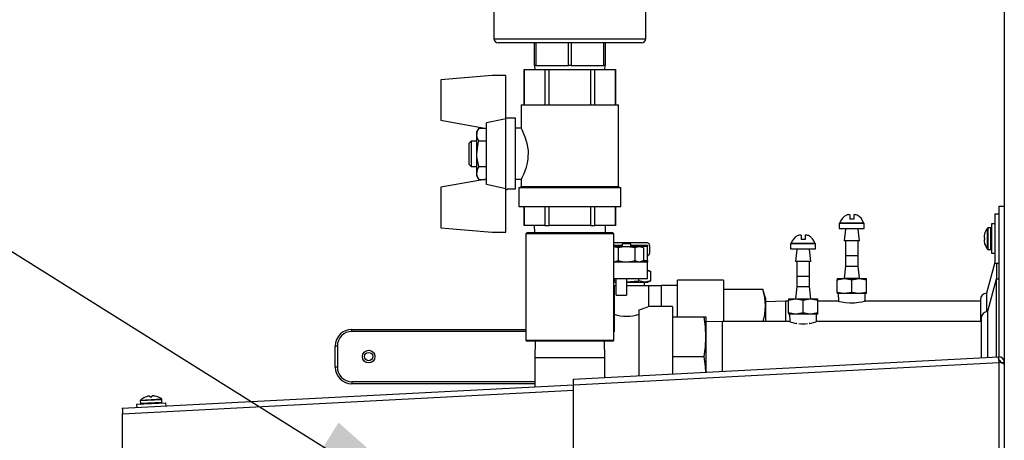
# Model space of a CAD drawing. Units: inches. Extents: x 1.3 to 15.2, y 0.5 to 10.6.
# Drawn here: x 7.1 to 7.8, y 6.9 to 7.2 of the extents above; entities that cross this region are included whole.
import ezdxf

# ---------------------------------------------------------------- set-up
doc = ezdxf.new("R2010")
doc.units = ezdxf.units.IN
doc.header["$MEASUREMENT"] = 0
doc.layers.add('FORMAT', color=7, linetype='Continuous')
doc.dimstyles.new('SLDDIMSTYLE2', dxfattribs={"dimtxt": 0.18, "dimasz": 0.13, "dimexe": 0, "dimexo": 0.0625, "dimgap": 0, "dimtad": 0, "dimtih": 1, "dimtoh": 1, "dimdec": 0, "dimrnd": 1e-09, "dimzin": 0, "dimdsep": 46, "dimtxsty": 'Standard', "dimsah": 1, "dimcen": 0.09, "dimadec": 0, "dimazin": 0, "dimtfac": 0.13, "dimtdec": 0, "dimtofl": 0, "dimtmove": 0, "dimatfit": 3, "dimfxl": 0, "dimfrac": 2, "dimtolj": 1, "dimtzin": 0, "dimarcsym": 0})

msp = doc.modelspace()

# ---------------------------------------------------------------- linework, layer by layer
at = {"color": 7, "linetype": 'Continuous', "lineweight": 25}
for p, q in [((7.78788, 7.55637), (7.78788, 4.60325)), ((7.40606, 7.21254), (7.40606, 7.18979)), ((7.51956, 7.18979), (7.51956, 7.21254)), ((7.40606, 7.18979), (7.46281, 7.18979)), ((7.46281, 7.18667), (7.40918, 7.18667)), ((7.43631, 7.16967), (7.43631, 7.18667)), ((7.43738, 7.18667), (7.43738, 7.16967)), ((7.46173, 7.16967), (7.46173, 7.18667)), ((7.46281, 7.18979), (7.51956, 7.18979)), ((7.51643, 7.18667), (7.46281, 7.18667)), ((7.46388, 7.18667), (7.46388, 7.16967)), ((7.48823, 7.16967), (7.48823, 7.18667)), ((7.48931, 7.18667), (7.48931, 7.16967)), ((7.43631, 7.16967), (7.43655, 7.16667)), ((7.43738, 7.16967), (7.43631, 7.16967)), ((7.43738, 7.16967), (7.44956, 7.16967)), ((7.44956, 7.16967), (7.46173, 7.16967)), ((7.46388, 7.16967), (7.46173, 7.16967)), ((7.46388, 7.16967), (7.47606, 7.16967)), ((7.47606, 7.16967), (7.48823, 7.16967)), ((7.48931, 7.16967), (7.48823, 7.16967)), ((7.48906, 7.16667), (7.48931, 7.16967)), ((7.40479, 7.16232), (7.36636, 7.15895)), ((7.41482, 7.16232), (7.40479, 7.16232)), ((7.41482, 7.12979), (7.41482, 7.16232)), ((7.42859, 7.16667), (7.42859, 7.14032)), ((7.42859, 7.16667), (7.42864, 7.16667)), ((7.42864, 7.14032), (7.42864, 7.16667)), ((7.42864, 7.16667), (7.44415, 7.16667)), ((7.44415, 7.16667), (7.44729, 7.16667)), ((7.44415, 7.16667), (7.44415, 7.14032)), ((7.44729, 7.14032), (7.44729, 7.16667)), ((7.44729, 7.16667), (7.47832, 7.16667)), ((7.47832, 7.16667), (7.48146, 7.16667)), ((7.47832, 7.16667), (7.47832, 7.14032)), ((7.48146, 7.14032), (7.48146, 7.16667)), ((7.48146, 7.16667), (7.49698, 7.16667)), ((7.49698, 7.16667), (7.49698, 7.14032)), ((7.49698, 7.16667), (7.49702, 7.16667)), ((7.49702, 7.14032), (7.49702, 7.16667)), ((7.36636, 7.15895), (7.36636, 7.12876)), ((7.42651, 7.14032), (7.42651, 7.12278)), ((7.42651, 7.14032), (7.4991, 7.14032)), ((7.4991, 7.07928), (7.4991, 7.14032)), ((7.36636, 7.12876), (7.40054, 7.12273)), ((7.40054, 7.08065), (7.40054, 7.12679)), ((7.42218, 7.1304), (7.41482, 7.1304)), ((7.41482, 7.07765), (7.41482, 7.12979)), ((7.42218, 7.07765), (7.42218, 7.1304)), ((7.39465, 7.12293), (7.39316, 7.12035)), ((7.39316, 7.11812), (7.39316, 7.12035)), ((7.39316, 7.10372), (7.39316, 7.11812)), ((7.39465, 7.12293), (7.39942, 7.12293)), ((7.42651, 7.12278), (7.42218, 7.12278)), ((7.38891, 7.11322), (7.38741, 7.11172)), ((7.38741, 7.09571), (7.38741, 7.11172)), ((7.39316, 7.11322), (7.38891, 7.11322)), ((7.38891, 7.11322), (7.38891, 7.09421)), ((7.39465, 7.11332), (7.40054, 7.11332)), ((7.39316, 7.08931), (7.39316, 7.10372)), ((7.38741, 7.09571), (7.38891, 7.09421)), ((7.38891, 7.09421), (7.39316, 7.09421)), ((7.39316, 7.08708), (7.39316, 7.08931)), ((7.39316, 7.08708), (7.39465, 7.08451)), ((7.39465, 7.09411), (7.40054, 7.09411)), ((7.40054, 7.0847), (7.36636, 7.07868)), ((7.39465, 7.08451), (7.39942, 7.08451)), ((7.42218, 7.08465), (7.42662, 7.08465)), ((7.42651, 7.08486), (7.42651, 7.07928)), ((7.36636, 7.07868), (7.36636, 7.04848)), ((7.41482, 7.04512), (7.41482, 7.07765)), ((7.41482, 7.07703), (7.41592, 7.07703)), ((7.41592, 7.07765), (7.42218, 7.07765)), ((7.41592, 7.07765), (7.41592, 7.07703)), ((7.42468, 7.07852), (7.42468, 7.06432)), ((7.42468, 7.07852), (7.50093, 7.07852)), ((7.42651, 7.07928), (7.42575, 7.07852)), ((7.42651, 7.07928), (7.4991, 7.07928)), ((7.49986, 7.07852), (7.4991, 7.07928)), ((7.50093, 7.06432), (7.50093, 7.07852)), ((7.42468, 7.06432), (7.50093, 7.06432)), ((7.42859, 7.06432), (7.42859, 7.05012)), ((7.42864, 7.05012), (7.42864, 7.06432)), ((7.44415, 7.06432), (7.44415, 7.05012)), ((7.44729, 7.05012), (7.44729, 7.06432)), ((7.47832, 7.06432), (7.47832, 7.05012)), ((7.48146, 7.05012), (7.48146, 7.06432)), ((7.49698, 7.06432), (7.49698, 7.05012)), ((7.49702, 7.05012), (7.49702, 7.06432)), ((7.67226, 7.05821), (7.67226, 7.05492)), ((7.67526, 7.05821), (7.67526, 7.05492)), ((7.78395, 7.05864), (7.7808, 7.05864)), ((7.7808, 7.05864), (7.7808, 7.02194)), ((7.78395, 7.06462), (7.78788, 7.06462)), ((7.78395, 6.95184), (7.78395, 7.06462)), ((7.66438, 7.05182), (7.66438, 7.04792)), ((7.66438, 7.05182), (7.68313, 7.05182)), ((7.66488, 7.05215), (7.68264, 7.05215)), ((7.67526, 7.05492), (7.67226, 7.05492)), ((7.68313, 7.04792), (7.68313, 7.05182)), ((7.7808, 7.05124), (7.77835, 7.05124)), ((7.77835, 7.05124), (7.77835, 7.02934)), ((7.36636, 7.04848), (7.40479, 7.04512)), ((7.40479, 7.04512), (7.41482, 7.04512)), ((7.42859, 7.05012), (7.42864, 7.05012)), ((7.44415, 7.05012), (7.42864, 7.05012)), ((7.43077, 7.04479), (7.42999, 7.04401)), ((7.42999, 7.04401), (7.42999, 6.96432)), ((7.49562, 7.04401), (7.42999, 7.04401)), ((7.43077, 7.04479), (7.49484, 7.04479)), ((7.43605, 7.05012), (7.43624, 7.04479)), ((7.44415, 7.05012), (7.44729, 7.05012)), ((7.47832, 7.05012), (7.44729, 7.05012)), ((7.47832, 7.05012), (7.48146, 7.05012)), ((7.49698, 7.05012), (7.48146, 7.05012)), ((7.48937, 7.04479), (7.48956, 7.05012)), ((7.49562, 7.04401), (7.49484, 7.04479)), ((7.49562, 6.96432), (7.49562, 7.04401)), ((7.49698, 7.05012), (7.49702, 7.05012)), ((7.63582, 7.04296), (7.63582, 7.03967)), ((7.63882, 7.04296), (7.63882, 7.03967)), ((7.66438, 7.04792), (7.68313, 7.04792)), ((7.66901, 7.04737), (7.66801, 7.03855)), ((7.66901, 7.04792), (7.66901, 7.04737)), ((7.67847, 7.0477), (7.66905, 7.0477)), ((7.67851, 7.04737), (7.67851, 7.04792)), ((7.67951, 7.03855), (7.67851, 7.04737)), ((7.77335, 7.04451), (7.77335, 7.04457)), ((7.7753, 7.03246), (7.7753, 7.04812)), ((7.77778, 7.04834), (7.77576, 7.04834)), ((7.77576, 7.03224), (7.77576, 7.04834)), ((7.77778, 7.03224), (7.77778, 7.04834)), ((7.52086, 7.03705), (7.49562, 7.03705)), ((7.49562, 7.03549), (7.50211, 7.03549)), ((7.50836, 7.03649), (7.50211, 7.03649)), ((7.50211, 7.03429), (7.50211, 7.03649)), ((7.50836, 7.03429), (7.50836, 7.03649)), ((7.50836, 7.03549), (7.52086, 7.03549)), ((7.52086, 7.03549), (7.52086, 7.03465)), ((7.52242, 7.03549), (7.52242, 7.02924)), ((7.62795, 7.03657), (7.62795, 7.03267)), ((7.62795, 7.03657), (7.6467, 7.03657)), ((7.62845, 7.0369), (7.6462, 7.0369)), ((7.63882, 7.03967), (7.63582, 7.03967)), ((7.6467, 7.03267), (7.6467, 7.03657)), ((7.67951, 7.03855), (7.66801, 7.03855)), ((7.66901, 7.03855), (7.66901, 7.02757)), ((7.67851, 7.02757), (7.67851, 7.03855)), ((7.77284, 7.04259), (7.77283, 7.04253)), ((7.77283, 7.04103), (7.77284, 7.04102)), ((7.77284, 7.03956), (7.77283, 7.03954)), ((7.77283, 7.03804), (7.77284, 7.03799)), ((7.77335, 7.04097), (7.77284, 7.04102)), ((7.77284, 7.03956), (7.77335, 7.0396)), ((7.77335, 7.0396), (7.77335, 7.04097)), ((7.77335, 7.03601), (7.77335, 7.03606)), ((7.49562, 7.03465), (7.50211, 7.03465)), ((7.49576, 7.03429), (7.49562, 7.03429)), ((7.49892, 7.03331), (7.49576, 7.03429)), ((7.50523, 7.03429), (7.49576, 7.03429)), ((7.49892, 7.03331), (7.49892, 7.02397)), ((7.51471, 7.03429), (7.50523, 7.03429)), ((7.50836, 7.03465), (7.52086, 7.03465)), ((7.51155, 7.03331), (7.51155, 7.02397)), ((7.51786, 7.03331), (7.51471, 7.03429)), ((7.51617, 7.03429), (7.51471, 7.03429)), ((7.51786, 7.03331), (7.51617, 7.03429)), ((7.51786, 7.03331), (7.51786, 7.02397)), ((7.52086, 7.02383), (7.52086, 7.03465)), ((7.62795, 7.03267), (7.6467, 7.03267)), ((7.63257, 7.03212), (7.63157, 7.0233)), ((7.63257, 7.03267), (7.63257, 7.03212)), ((7.64204, 7.03245), (7.63261, 7.03245)), ((7.64207, 7.03212), (7.64207, 7.03267)), ((7.64307, 7.0233), (7.64207, 7.03212)), ((7.77576, 7.03224), (7.77778, 7.03224)), ((7.77835, 7.02934), (7.7808, 7.02934)), ((7.49562, 7.02299), (7.52086, 7.02299)), ((7.51155, 7.02397), (7.51471, 7.02299)), ((7.51617, 7.02299), (7.51786, 7.02397)), ((7.51762, 7.02383), (7.52086, 7.02383)), ((7.52086, 7.02383), (7.52086, 7.02299)), ((7.52086, 7.01049), (7.52086, 7.02299)), ((7.64307, 7.0233), (7.63157, 7.0233)), ((7.63257, 7.0233), (7.63257, 7.01232)), ((7.64207, 7.01232), (7.64207, 7.0233)), ((7.66901, 7.02757), (7.66907, 7.02751)), ((7.66901, 7.02757), (7.67851, 7.02757)), ((7.66907, 7.02751), (7.66907, 7.0198)), ((7.67845, 7.02751), (7.67851, 7.02757)), ((7.67845, 7.0198), (7.67845, 7.02751)), ((7.7808, 7.0224), (7.77467, 6.99949)), ((7.7808, 7.02194), (7.78395, 7.02194)), ((7.78207, 7.02194), (7.78207, 7.00995)), ((7.52086, 7.01674), (7.52098, 7.01674)), ((7.52086, 7.01635), (7.52342, 7.01585)), ((7.52342, 7.01585), (7.52098, 7.01674)), ((7.52342, 7.00863), (7.52342, 7.01585)), ((7.66907, 7.0198), (7.66804, 7.01064)), ((7.66907, 7.0198), (7.67845, 7.0198)), ((7.67948, 7.01064), (7.67845, 7.0198)), ((7.49562, 7.01049), (7.49742, 7.01049)), ((7.49614, 7.00863), (7.49562, 7.00853)), ((7.49562, 7.00774), (7.49742, 7.00774)), ((7.49614, 7.00863), (7.49614, 7.01049)), ((7.49742, 7.00842), (7.49614, 7.00863)), ((7.49742, 7.01049), (7.50523, 7.01049)), ((7.49742, 6.99799), (7.49742, 7.01049)), ((7.50523, 7.01049), (7.52086, 7.01049)), ((7.50523, 7.01049), (7.50523, 6.99799)), ((7.50523, 7.00774), (7.51887, 7.00774)), ((7.51433, 7.00863), (7.51433, 7.01049)), ((7.51887, 7.00774), (7.51433, 7.00863)), ((7.51866, 7.00524), (7.51873, 7.00774)), ((7.52342, 7.00863), (7.51887, 7.00774)), ((7.51887, 7.00774), (7.52098, 7.00774)), ((7.52098, 7.00774), (7.52342, 7.00863)), ((7.57785, 7.00915), (7.54347, 7.00915)), ((7.54347, 6.9818), (7.54347, 7.00915)), ((7.57785, 7.00915), (7.57785, 6.97837)), ((7.63257, 7.01232), (7.63264, 7.01226)), ((7.63257, 7.01232), (7.64207, 7.01232)), ((7.63264, 7.01226), (7.63264, 7.00455)), ((7.64201, 7.01226), (7.64207, 7.01232)), ((7.64201, 7.00455), (7.64201, 7.01226)), ((7.66282, 7.00944), (7.66829, 7.01042)), ((7.66282, 7.01042), (7.66282, 7.00944)), ((7.66282, 7.01042), (7.66829, 7.01042)), ((7.66282, 7.00015), (7.66282, 7.00944)), ((7.66804, 7.01064), (7.67948, 7.01064)), ((7.66829, 7.01042), (7.67923, 7.01042)), ((7.67376, 7.00944), (7.67923, 7.01042)), ((7.67376, 7.00015), (7.67376, 7.00944)), ((7.67923, 7.01042), (7.6847, 7.01042)), ((7.6847, 7.00944), (7.6847, 7.01042)), ((7.6847, 7.00015), (7.6847, 7.00944)), ((7.78177, 7.00995), (7.77529, 6.98574)), ((7.78395, 7.00995), (7.78177, 7.00995)), ((7.78177, 7.00995), (7.78177, 6.95177)), ((7.49586, 7.00524), (7.49562, 7.00524)), ((7.49586, 7.00524), (7.49586, 6.97072)), ((7.49586, 7.00524), (7.49742, 7.00524)), ((7.50523, 7.00524), (7.52164, 7.00524)), ((7.52164, 7.00524), (7.52164, 6.98962)), ((7.52164, 7.00524), (7.53102, 7.00524)), ((7.54347, 7.00524), (7.53102, 7.00524)), ((7.53102, 7.00524), (7.53102, 6.98962)), ((7.57785, 7.00263), (7.60729, 7.00263)), ((7.6091, 6.99587), (7.60729, 7.00263)), ((7.63264, 7.00455), (7.6316, 6.99539)), ((7.63264, 7.00455), (7.64201, 7.00455)), ((7.64305, 6.99539), (7.64201, 7.00455)), ((7.66282, 7.00015), (7.66282, 6.99917)), ((7.66829, 6.99917), (7.66282, 6.99917)), ((7.66366, 6.99917), (7.66384, 6.99357)), ((7.67376, 7.00015), (7.66829, 6.99917)), ((7.67923, 6.99917), (7.66829, 6.99917)), ((7.6847, 7.00015), (7.67923, 6.99917)), ((7.6847, 6.99917), (7.67923, 6.99917)), ((7.68368, 6.99357), (7.68386, 6.99917)), ((7.6847, 6.99917), (7.6847, 7.00015)), ((7.77467, 6.99949), (7.77467, 6.9857)), ((7.49742, 6.99799), (7.50523, 6.99799)), ((7.6091, 6.99587), (7.6091, 6.99001)), ((7.62418, 6.99362), (7.6091, 6.99315)), ((7.62639, 6.99362), (7.62418, 6.99362)), ((7.62418, 6.99362), (7.62418, 6.97837)), ((7.62639, 6.99419), (7.63186, 6.99517)), ((7.62639, 6.99517), (7.62639, 6.99419)), ((7.62639, 6.99517), (7.63186, 6.99517)), ((7.62639, 6.9849), (7.62639, 6.99419)), ((7.6316, 6.99539), (7.64305, 6.99539)), ((7.63186, 6.99517), (7.64279, 6.99517)), ((7.63732, 6.99419), (7.64279, 6.99517)), ((7.63732, 6.9849), (7.63732, 6.99419)), ((7.64279, 6.99517), (7.64826, 6.99517)), ((7.64826, 6.99419), (7.64826, 6.99517)), ((7.64826, 6.9849), (7.64826, 6.99419)), ((7.66376, 6.99362), (7.64826, 6.99362)), ((7.76998, 6.99362), (7.68383, 6.99362)), ((7.76998, 6.9948), (7.76998, 6.97837)), ((7.51461, 6.93777), (7.51461, 6.98712)), ((7.53102, 6.98962), (7.52164, 6.98962)), ((7.53961, 6.98962), (7.53102, 6.98962)), ((7.53961, 6.98962), (7.53961, 6.93908)), ((7.6091, 6.99001), (7.6091, 6.97837)), ((7.62639, 6.9849), (7.62639, 6.98392)), ((7.63186, 6.98392), (7.62639, 6.98392)), ((7.62723, 6.98392), (7.6274, 6.97829)), ((7.63732, 6.9849), (7.63186, 6.98392)), ((7.64279, 6.98392), (7.63186, 6.98392)), ((7.64826, 6.9849), (7.64279, 6.98392)), ((7.64826, 6.98392), (7.64279, 6.98392)), ((7.64725, 6.97829), (7.64742, 6.98392)), ((7.64826, 6.98392), (7.64826, 6.9849)), ((7.77529, 6.98574), (7.77529, 6.95143)), ((7.53961, 6.9818), (7.56338, 6.9818)), ((7.56338, 6.9818), (7.56461, 6.9818)), ((7.56461, 6.9818), (7.56461, 6.96696)), ((7.577, 6.97837), (7.56461, 6.97798)), ((7.62723, 6.97837), (7.577, 6.97837)), ((7.577, 6.95212), (7.577, 6.97837)), ((7.63273, 6.97687), (7.63222, 6.97687)), ((7.64243, 6.97687), (7.64192, 6.97687)), ((7.7706, 6.97837), (7.64742, 6.97837)), ((7.7706, 6.98105), (7.7706, 6.95119)), ((7.29979, 6.97087), (7.29979, 6.97243)), ((7.29979, 6.97243), (7.42999, 6.97243)), ((7.42999, 6.97087), (7.29979, 6.97087)), ((7.49562, 6.97072), (7.49586, 6.97072)), ((7.42999, 6.96432), (7.43077, 6.96354)), ((7.42999, 6.96432), (7.49562, 6.96432)), ((7.49484, 6.96354), (7.43077, 6.96354)), ((7.43694, 6.96354), (7.43656, 6.95115)), ((7.48906, 6.95115), (7.48867, 6.96354)), ((7.49484, 6.96354), (7.49562, 6.96432)), ((7.56461, 6.96696), (7.56461, 6.94039)), ((7.28729, 6.9443), (7.28729, 6.95993)), ((7.28885, 6.95993), (7.28729, 6.95993)), ((7.28885, 6.95993), (7.28885, 6.9443)), ((7.43656, 6.95115), (7.43656, 6.9296)), ((7.48906, 6.95115), (7.43656, 6.95115)), ((7.4653, 6.93519), (7.78361, 6.95187)), ((7.46544, 6.93106), (7.78375, 6.94774)), ((7.48906, 6.93643), (7.48906, 6.95115)), ((7.53961, 6.95212), (7.56338, 6.95212)), ((7.577, 6.94104), (7.577, 6.95212)), ((7.78375, 6.94929), (7.78361, 6.95187)), ((7.78375, 6.94774), (7.78375, 6.66179)), ((7.78395, 6.94769), (7.78395, 6.94927)), ((7.78538, 6.94775), (7.78788, 6.94775)), ((7.78538, 6.94734), (7.78538, 6.94775)), ((7.28885, 6.9443), (7.28729, 6.9443)), ((7.29979, 6.93337), (7.29979, 6.9318)), ((7.29979, 6.93337), (7.43656, 6.93337)), ((7.48914, 6.93644), (7.48906, 6.93805)), ((7.12797, 6.91343), (7.46543, 6.93111)), ((7.12811, 6.9093), (7.46544, 6.92698)), ((7.43656, 6.9318), (7.29979, 6.9318)), ((7.46544, 6.71774), (7.46544, 6.93106)), ((7.14143, 6.91919), (7.15751, 6.92003)), ((7.14143, 6.91919), (7.14154, 6.91717)), ((7.14154, 6.91717), (7.15762, 6.91801)), ((7.14163, 6.91965), (7.15727, 6.92047)), ((7.14507, 6.92179), (7.14513, 6.92179)), ((7.14708, 6.92242), (7.14702, 6.9224)), ((7.14859, 6.92249), (7.14858, 6.92249)), ((7.14859, 6.92249), (7.14866, 6.92198)), ((7.14866, 6.92198), (7.15003, 6.92205)), ((7.15003, 6.92205), (7.15005, 6.92256)), ((7.15006, 6.92257), (7.15005, 6.92256)), ((7.15162, 6.92264), (7.15156, 6.92265)), ((7.15356, 6.92223), (7.15362, 6.92224)), ((7.15762, 6.91801), (7.15751, 6.92003)), ((7.13867, 6.91644), (7.14961, 6.91701)), ((7.13867, 6.91644), (7.1388, 6.91399)), ((7.14961, 6.91701), (7.16054, 6.91759)), ((7.16067, 6.91514), (7.16054, 6.91759)), ((7.12811, 6.70332), (7.12811, 6.9093))]:
    msp.add_line(p, q, dxfattribs=at)
at = {"color": 7, "linetype": 'Continuous', "lineweight": 25, "flags": 128}
for points in [[(7.41482, 7.12979), (7.41272, 7.12935), (7.40054, 7.12679)], [(7.39465, 7.11332), (7.39357, 7.11567), (7.39316, 7.11812)], [(7.42662, 7.08486), (7.42655, 7.08473), (7.42724, 7.08607), (7.42859, 7.08899), (7.43034, 7.09371), (7.43113, 7.09666), (7.4317, 7.09999), (7.43182, 7.10619), (7.43098, 7.11142), (7.42949, 7.11621), (7.42775, 7.1203), (7.42709, 7.12167), (7.42664, 7.12253), (7.42651, 7.12278)], [(7.39316, 7.10372), (7.39414, 7.11141), (7.39465, 7.11332)], [(7.39465, 7.09411), (7.39324, 7.10152), (7.39316, 7.10372)], [(7.39465, 7.08451), (7.39357, 7.08686), (7.39316, 7.08931)], [(7.41482, 7.07765), (7.41272, 7.07809), (7.40054, 7.08065)], [(7.50523, 7.03429), (7.50352, 7.03421), (7.49892, 7.03331)], [(7.51155, 7.03331), (7.50995, 7.03373), (7.50523, 7.03429)], [(7.51471, 7.03429), (7.51448, 7.03429), (7.51155, 7.03331)], [(7.49576, 7.02299), (7.49599, 7.023), (7.49892, 7.02397)], [(7.49892, 7.02397), (7.50352, 7.02307), (7.50523, 7.02299)], [(7.50523, 7.02299), (7.50995, 7.02355), (7.51155, 7.02397)], [(7.51471, 7.02299), (7.51493, 7.023), (7.51786, 7.02397)], [(7.51433, 7.00863), (7.51394, 7.00856), (7.50523, 7.00774)], [(7.66829, 7.01042), (7.66868, 7.01042), (7.67376, 7.00944)], [(7.67923, 7.01042), (7.67962, 7.01042), (7.6847, 7.00944)], [(7.6091, 6.99001), (7.60862, 6.99632), (7.60729, 7.00263)], [(7.66829, 6.99917), (7.6679, 6.99918), (7.66282, 7.00015)], [(7.67923, 6.99917), (7.67884, 6.99918), (7.67376, 7.00015)], [(7.63186, 6.99517), (7.63224, 6.99517), (7.63732, 6.99419)], [(7.64279, 6.99517), (7.64318, 6.99517), (7.64826, 6.99419)], [(7.66376, 6.99359), (7.66369, 6.9936), (7.66455, 6.9934), (7.66641, 6.99303), (7.66913, 6.99263), (7.67241, 6.99239), (7.67576, 6.99241), (7.67884, 6.99268), (7.68141, 6.99308), (7.68318, 6.99345), (7.68388, 6.99362), (7.68383, 6.9936)], [(7.6075, 6.97837), (7.60862, 6.98366), (7.6091, 6.99001)], [(7.63186, 6.98392), (7.63147, 6.98393), (7.62639, 6.9849)], [(7.64279, 6.98392), (7.6424, 6.98393), (7.63732, 6.9849)], [(7.56461, 6.96696), (7.56429, 6.97438), (7.56338, 6.9818)], [(7.64243, 6.97687), (7.64506, 6.97754), (7.64681, 6.97813), (7.64745, 6.97837), (7.64742, 6.97836)], [(7.56338, 6.95212), (7.56428, 6.95951), (7.56461, 6.96696)], [(7.56447, 6.94039), (7.56429, 6.94469), (7.56338, 6.95212)]]:
    msp.add_lwpolyline(points, dxfattribs=at)
at = {"color": 7, "linetype": 'Continuous', "lineweight": 25}
for radius in [0.00469, 0.00312]:
    msp.add_circle((7.31229, 6.95212), radius, dxfattribs=at)
for centre, radius, start, end in [((7.40918, 7.18979), 0.00313, 180, 270), ((7.51643, 7.18979), 0.00312, 270, 0), ((7.40231, 7.11793), 0.00915, 146.8586, 178.75716), ((7.40231, 7.08911), 0.00915, 146.8586, 178.75716), ((7.67376, 7.04937), 0.0093, 115.18699, 162.62049), ((7.67179, 7.05365), 0.00458, 84.0547, 115.65755), ((7.67573, 7.05365), 0.00458, 64.34245, 95.9453), ((7.67376, 7.04937), 0.0093, 17.37951, 64.81301), ((7.66512, 7.05207), 0.00025, 162.62049, 270), ((7.6824, 7.05207), 0.00025, 270, 17.37951), ((7.63535, 7.0384), 0.00458, 84.0547, 115.65755), ((7.6393, 7.0384), 0.00458, 64.34245, 95.9453), ((7.78537, 7.04029), 0.01274, 160.64343, 169.60428), ((7.78531, 7.04029), 0.01271, 141.96711, 160.31841), ((7.77576, 7.04776), 0.000575, 90, 141.96711), ((7.77778, 7.04776), 0.000575, 0, 90), ((7.52086, 7.03549), 0.00156, 0, 90), ((7.62868, 7.03682), 0.00025, 162.62049, 270), ((7.63732, 7.03412), 0.0093, 115.18699, 162.62049), ((7.63732, 7.03412), 0.0093, 17.37951, 64.81301), ((7.64597, 7.03682), 0.00025, 270, 17.37951), ((7.78349, 7.04089), 0.01079, 171.23522, 176.56291), ((7.77314, 7.04149), 0.000422, 174.49746, 185.50254), ((7.77485, 7.04176), 0.00215, 188.31476, 199.96144), ((7.77485, 7.03881), 0.00215, 160.03856, 171.68524), ((7.77325, 7.03908), 0.000536, 175.6767, 184.3233), ((7.78349, 7.03969), 0.01079, 183.43709, 188.76478), ((7.78537, 7.04029), 0.01274, 190.39572, 199.35657), ((7.78531, 7.04029), 0.01271, 199.68159, 218.03289), ((7.52086, 7.02924), 0.00156, 270, 360), ((7.77576, 7.03281), 0.000575, 218.03289, 270), ((7.77778, 7.03281), 0.000575, 270, 360), ((7.66779, 7.01067), 0.00025, 270, 353.53407), ((7.67973, 7.01067), 0.00025, 186.46593, 270), ((7.77467, 6.9948), 0.00469, 90, 180), ((7.63135, 6.99542), 0.00025, 270, 353.53407), ((7.6433, 6.99542), 0.00025, 186.46593, 270), ((7.50111, 7.03622), 0.05092, 285.37361, 293.77769), ((7.77529, 6.98105), 0.00469, 90, 180), ((7.50523, 7.01424), 0.0319, 252.90855, 287.09145), ((7.63884, 7.00817), 0.032, 248.72513, 258.07427), ((7.63732, 7.00175), 0.0251, 262.52487, 277.47513), ((7.29979, 6.95993), 0.0125, 90, 180), ((7.29979, 6.95993), 0.01094, 90, 180), ((7.78391, 6.94789), 0.00399, 5.34637, 94.21367), ((7.89515, 6.95345), 0.11155, 180.81229, 182.93412), ((7.78383, 6.94775), 0.00155, 0, 93), ((7.78353, 6.94087), 0.00687, 50.71284, 88.14467), ((7.29979, 6.9443), 0.0125, 180, 270), ((7.29979, 6.9443), 0.01094, 180, 270), ((7.57684, 6.93677), 0.11155, 180.81229, 182.93412), ((7.14201, 6.91922), 0.000575, 131.03289, 183), ((7.14997, 6.91006), 0.01271, 112.68159, 131.03289), ((7.14997, 6.91001), 0.01274, 103.39572, 112.35657), ((7.14928, 6.91185), 0.01079, 96.43709, 101.76478), ((7.14814, 6.92204), 0.000536, 88.6767, 97.3233), ((7.14795, 6.92044), 0.00215, 73.03856, 84.68524), ((7.1509, 6.92059), 0.00215, 101.31476, 112.96144), ((7.15054, 6.92228), 0.000422, 87.49746, 98.50254), ((7.15048, 6.91191), 0.01079, 84.23522, 89.56291), ((7.14998, 6.91001), 0.01274, 73.64343, 82.60428), ((7.14997, 6.91006), 0.01271, 54.96711, 73.31841), ((7.15704, 6.91798), 0.000575, 273, 3), ((7.15694, 6.92), 0.000575, 3, 54.96711), ((7.23951, 6.91501), 0.11155, 180.81229, 182.93412), ((7.14211, 6.9172), 0.000575, 183, 273)]:
    msp.add_arc(centre, radius, start, end, dxfattribs=at)

# ---------------------------------------------------------------- leaders
at = {"layer": 'FORMAT'}
msp.add_leader([(7.38861, 6.81569), (6.78154, 7.19541), (6.69269, 7.19541)], dimstyle='SLDDIMSTYLE2', dxfattribs=at)

doc.saveas('drawing.dxf')
